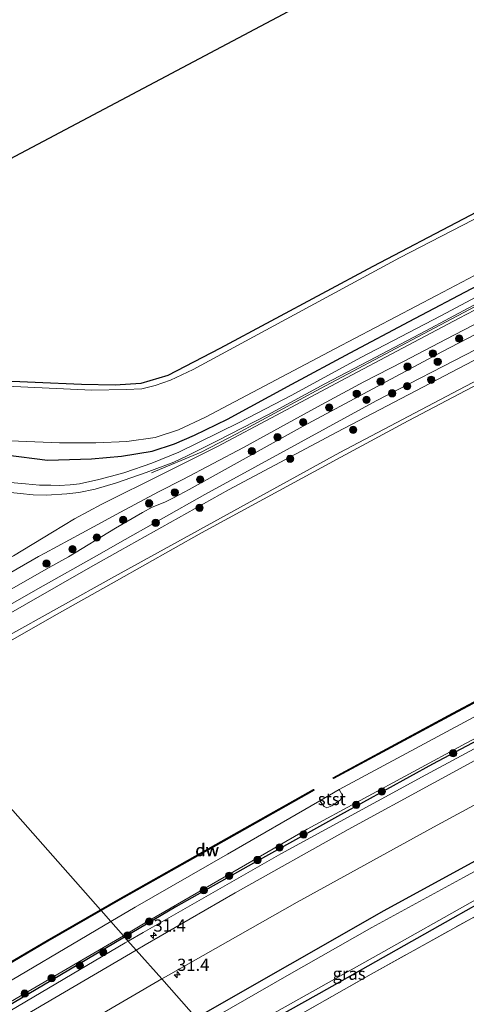
# Model space of a CAD drawing. Units: metres. Extents: x 232034 to 240000, y 468749 to 472737.
# Drawn here: x 234681 to 234773, y 470699 to 470901 of the extents above; entities that cross this region are included whole.
import ezdxf
from ezdxf.enums import TextEntityAlignment as Align

# ---------------------------------------------------------------- set-up
doc = ezdxf.new("R2010")
doc.units = ezdxf.units.M
doc.linetypes.add('IE-TERREINAFSCHEIDING', pattern=[10, 8, -2])
doc.layers.get('0').update_dxf_attribs({"lineweight": 25})
for name, color, linetype, lineweight in [('B-ME-AL-OVERIG-L-B1', 7, 'Continuous', 18), ('B-ME-AM-KILOMETR-S-B1', 7, 'Continuous', 18), ('B-ME-BV-GELEIDECONSTRUCTIE-GELEIDERAIL-L-B1', 213, 'BV-GELEIDERAIL', 18), ('B-ME-GC-DAMWAND-GV-B6', 10, 'Continuous', 25), ('B-ME-GC-DAMWAND-L-B1', 10, 'Continuous', 25), ('B-ME-GR-BOOM-S-B1', 93, 'Continuous', 18), ('B-ME-GW-INSTEEKWATERGANG-L-B1', 10, 'Continuous', 25), ('B-ME-GW-KRUINLIJN-L-B1', 93, 'Continuous', 18), ('B-ME-GW-TEENLIJN-L-B1', 93, 'Continuous', 18), ('B-ME-IE-GRASLAND-GV-B6', 93, 'Continuous', 18), ('B-ME-IE-GRONDWERKLIJN-GROND_INGERICHT-GV-B6', 253, 'Continuous', 18), ('B-ME-IE-HULPGEOMETRIE-L-B1', 53, 'Continuous', 18), ('B-ME-IE-TERREINAFSCHEIDING-HAAG-L-B1', 10, 'Continuous', 25), ('B-ME-IE-TERREINAFSCHEIDING-RASTERHEKWERK-L-B1', 8, 'IE-TERREINAFSCHEIDING', 18), ('B-ME-KG-KADASTRAAL-OPNAMEDTMGRENS-L-B1', 10, 'Continuous', 25), ('B-ME-OB-BEKLEDING-GV-B6', 253, 'Continuous', 18), ('B-ME-OB-WATERLIJN-L-B1', 133, 'OB-WATERLIJN', 18), ('B-ME-OG-WATER-GV-B6', 153, 'Continuous', 18), ('B-ME-VH-VERH_SOORT-BETON-OVERIG-GV-B6', 8, 'IE-TERREINAFSCHEIDING-NATUURLIJK-HOUTWAL', 18), ('B-ME-VH-VERH_SOORT-BITUMEN-GV-B6', 8, 'IE-TERREINAFSCHEIDING-NATUURLIJK-HOUTWAL', 18), ('B-ME-VH-VERH_SOORT-ONVERHARD-GV-B6', 8, 'Continuous', 18)]:
    doc.layers.add(name, color=color, linetype=linetype, lineweight=lineweight)
doc.styles.add('NLCS-ISO', font='NLCS-ISO.TTF')
doc.linetypes.add('BV-GELEIDERAIL', pattern='A,10,-3,[108,NLCS.SHX,S=1,R=0,X=0,Y=0],-3', length=16)
doc.linetypes.add('IE-TERREINAFSCHEIDING-NATUURLIJK-HOUTWAL', pattern='A,7,-1.5,[67,NLCS.SHX,S=0.75,R=45,X=0,Y=0],-1.5,7,-1.5,[70,NLCS.SHX,S=0.75,R=0,X=0,Y=0],-1.5', length=20)
doc.linetypes.add('OB-WATERLIJN', pattern='A,10,[32,NLCS.SHX,S=2,R=0,X=0,Y=0],-12', length=22)

# ---------------------------------------------------------------- blocks, each defined once
blk = doc.blocks.new('boom')
blk.add_hatch(color=256).paths.add_polyline_path([(-0.75, 0, 1), (0.75, 0, 1)])
blk.add_circle((0, 0), 0.75)
blk = doc.blocks.new('hecto')
for p, q in [((0, 0.625), (-0.625, 0)), ((0, -0.625), (0, 0.625)), ((-0.625, 0), (0.625, 0)), ((0.625, 0), (0, -0.625))]:
    blk.add_line(p, q)

msp = doc.modelspace()

# ---------------------------------------------------------------- linework, layer by layer
at = {"layer": 'B-ME-AL-OVERIG-L-B1'}
msp.add_polyline3d([(234981.0829, 470939.811, 11.789), (234980.9934, 470939.7724, 11.7891), (234978.948, 470938.892, 11.792), (234960.3793, 470931.0448, 11.778), (234941.5235, 470922.7283, 11.685), (234929.559, 470917.395, 11.743), (234922.9974, 470914.2975, 11.73), (234905.2355, 470906.1314, 11.722), (234877.502, 470893.208, 11.767), (234869.6723, 470889.4161, 11.717), (234852.2318, 470881.0659, 11.687), (234834.1452, 470872.0848, 11.668), (234816.216, 470863.175, 11.755), (234798.272, 470854.188, 11.743), (234780.785, 470845.09, 11.792), (234761.991, 470835.115, 11.743), (234743.197, 470825.14, 11.694), (234725.9515, 470815.883, 11.7058), (234718.7156, 470812.1065, 11.7058), (234708.5019, 470807.8327, 11.8175)], dxfattribs=at)
at = {"layer": 'B-ME-BV-GELEIDECONSTRUCTIE-GELEIDERAIL-L-B1'}
for points in [[(235038.3364, 470877.2342, 12.842), (235037.7501, 470876.99, 12.8405), (235026.514, 470872.31, 12.811), (234991.036, 470856.994, 12.736), (234955.732, 470841.097, 12.724), (234924.291, 470826.531, 12.803), (234891.717, 470811.094, 12.819), (234873.183, 470801.993, 12.805), (234854.648, 470792.892, 12.792), (234823.785, 470777.29, 12.84), (234796.486, 470762.872, 12.864), (234764.827, 470745.862, 12.98), (234735.062, 470729.594, 12.781), (234706.8, 470713.449, 12.806), (234703.7591, 470711.69, 12.838)], [(234703.7591, 470711.69, 12.838), (234703.1338, 470711.3215, 12.84), (234677.995, 470696.504, 12.92), (234649.792, 470679.687, 12.927), (234623.834, 470663.91, 12.924), (234600.373, 470649.15, 12.991), (234574.685, 470632.74, 12.852), (234545.245, 470613.533, 12.841), (234513.587, 470592.395, 12.854), (234482.555, 470570.85, 12.899), (234455.678, 470551.654, 12.772), (234425.616, 470529.688, 12.78), (234411.322, 470519.173, 12.803), (234396.875, 470508.368, 12.778), (234396.7376, 470508.2637, 12.784)]]:
    msp.add_polyline3d(points, dxfattribs=at)
at = {"layer": 'B-ME-GC-DAMWAND-GV-B6'}
for points in [[(234884.626, 470816.813, 10.156), (234873.08, 470811.177, 10.156), (234847.232, 470798.462, 10.156), (234823.034, 470786.136, 10.156), (234794.658, 470771.224, 10.156), (234770.433, 470758.329, 10.156), (234745.892, 470745.061, 10.156), (234745.797, 470745.237, 10.156), (234770.338, 470758.505, 10.156), (234794.564, 470771.401, 10.156), (234822.942, 470786.314, 10.156), (234847.142, 470798.641, 10.156), (234872.992, 470811.357, 10.156), (234884.538, 470816.993, 10.156), (234884.626, 470816.813, 10.156)], [(234741.89, 470742.666, 10.156), (234721.82, 470731.339, 10.156), (234701.751, 470720.013, 10.156), (234698.216, 470717.983, 10.156), (234698.081, 470718.136, 10.156), (234701.651, 470720.186, 10.156), (234721.721, 470731.513, 10.156), (234741.792, 470742.84, 10.156), (234741.89, 470742.666, 10.156)], [(234698.216, 470717.983, 10.156), (234687.228, 470711.673, 10.156), (234656.466, 470693.577, 10.156), (234639.24, 470683.027, 10.156), (234622.015, 470672.478, 10.156), (234621.911, 470672.649, 10.156), (234639.137, 470683.198, 10.156), (234656.363, 470693.748, 10.156), (234687.127, 470711.846, 10.156), (234698.081, 470718.136, 10.156), (234698.216, 470717.983, 10.156)]]:
    msp.add_polyline3d(points, dxfattribs=at)
at = {"layer": 'B-ME-GC-DAMWAND-L-B1'}
for points in [[(234745.9746, 470745.2193, 10.356), (234770.3856, 470758.417, 10.356), (234794.611, 470771.3123, 10.356), (234822.9875, 470786.2245, 10.356), (234847.1866, 470798.5511, 10.356), (234873.0361, 470811.2669, 10.356), (234884.4215, 470816.8244, 10.356)], [(234741.6881, 470742.6669, 10.356), (234721.7708, 470731.4261, 10.356), (234701.7002, 470720.0989, 10.356), (234698.1485, 470718.0595, 10.356)], [(234698.1485, 470718.0595, 10.356), (234698.1308, 470718.0493, 10.356), (234697.9402, 470717.9398, 10.356), (234687.1773, 470711.7595, 10.356), (234656.4145, 470693.6623, 10.356), (234639.1892, 470683.1127, 10.356), (234622.0482, 470672.6158, 10.356)]]:
    msp.add_polyline3d(points, dxfattribs=at)
at = {"layer": 'B-ME-GW-INSTEEKWATERGANG-L-B1'}
for points in [[(234968.78, 470953.242, 10.577), (234965.494, 470951.846, 10.569), (234949.23, 470944.663, 10.569), (234917.352, 470930.555, 10.565), (234882.674, 470914.845, 10.577), (234866.157, 470907.115, 10.589), (234847.655, 470897.971, 10.564), (234829.153, 470888.827, 10.538), (234810.103, 470879.268, 10.556), (234791.053, 470869.71, 10.573), (234772.507, 470859.941, 10.567), (234753.962, 470850.172, 10.561), (234722.538, 470833.378, 10.577), (234711.853, 470827.811, 10.573), (234706.357, 470826.16, 10.577), (234701.105, 470825.843, 10.581), (234694.195, 470825.948, 10.597), (234675.102, 470826.769, 10.637), (234655.367, 470827.824, 10.633), (234629.51, 470830.067, 10.585), (234601.879, 470832.665, 10.65), (234596.365, 470833.118, 10.637)], [(234717.725, 470695.93, 11.785), (234736.985, 470706.962, 11.785), (234756.245, 470717.994, 11.785), (234774.17, 470727.754, 11.752), (234792.095, 470737.515, 11.718), (234826.106, 470755.631, 11.742), (234858.75, 470772.603, 11.821), (234878.515, 470782.24, 11.782), (234898.28, 470791.877, 11.742), (234916.807, 470800.808, 11.746), (234935.335, 470809.739, 11.749), (234954.046, 470818.354, 11.761), (234972.757, 470826.969, 11.773), (234992.018, 470835.166, 11.722), (235011.28, 470843.363, 11.67), (235029.892, 470851.266, 11.682), (235048.504, 470859.169, 11.694), (235053.105, 470861.187, 11.74)], [(234670.0002, 470812.6336, 11.7818), (234687.184, 470810.465, 11.785), (234696.233, 470810.688, 11.746), (234702.356, 470811.248, 11.682), (234708.638, 470812.279, 11.579), (234713.2606, 470813.8103, 11.4418), (234717.3734, 470815.5763, 11.3814), (234724.1151, 470818.8898, 11.4036), (234737.3576, 470826.0585, 11.3762), (234749.3104, 470832.4506, 11.3615), (234761.3841, 470838.8985, 11.344), (234775.3979, 470846.3297, 11.288)], [(234775.728, 470719.417, 10.811), (234770.392, 470716.441, 10.811), (234742.857, 470700.893, 10.811), (234723.965, 470690.326, 10.778), (234723.111, 470689.842, 10.775)]]:
    msp.add_polyline3d(points, dxfattribs=at)
at = {"layer": 'B-ME-GW-KRUINLIJN-L-B1'}
for points in [[(234679.3724, 470783.7298, 11.4297), (234686.946, 470788.0948, 11.543), (234691.4927, 470790.6122, 11.5652), (234701.1742, 470796.5141, 11.5718), (234706.6721, 470799.6729, 11.5274), (234708.6471, 470800.7783, 11.574), (234710.2313, 470801.4078, 11.543), (234711.3881, 470801.8961, 11.5385), (234713.1456, 470802.7676, 11.5341), (234716.2452, 470804.4056, 11.5008), (234727.3498, 470810.574, 11.523), (234739.6596, 470817.4283, 11.5607), (234753.9203, 470825.1139, 11.5274), (234768.0884, 470832.7027, 11.4963), (234782.0348, 470839.9083, 11.5918), (234799.9355, 470849.0587, 11.5807), (234812.9509, 470855.6674, 11.6273), (234827.256, 470863.2481, 11.6873), (234844.2234, 470872.0019, 11.7981), (234861.49, 470880.525, 11.5937), (234882.262, 470890.34, 11.762), (234903.035, 470900.156, 11.721)], [(234702.78, 470712.781, 12.183), (234706.877, 470715.286, 12.1067), (234740.446, 470734.657, 12.0471), (234773.1273, 470752.351, 12.1293), (234807.4917, 470770.4464, 12.0792), (234826.073, 470780, 12.063), (234844.658, 470789.561, 12.211), (234863.149, 470798.69, 12.274), (234881.64, 470807.819, 12.337), (234914.764, 470823.945, 12.322), (234933.061, 470832.63, 12.28), (234951.358, 470841.314, 12.238), (234985.852, 470856.632, 12.149), (235004.399, 470864.798, 12.189), (235022.945, 470872.964, 12.23), (235037.057, 470878.569, 11.7904)], [(234391.04, 470506.7, 12.155), (234416.181, 470524.867, 12.09), (234445.397, 470546.377, 12.166), (234470.488, 470563.972, 12.136), (234496.138, 470582.455, 12.225), (234523.236, 470600.733, 12.1222), (234551.417, 470619.475, 12.137), (234569.136, 470630.905, 12.0586), (234586.855, 470642.326, 12.0202), (234617.188, 470661.728, 12.0452), (234647.31, 470680.289, 12.1016), (234681.5823, 470700.3693, 12.1266), (234702.78, 470712.781, 12.183)]]:
    msp.add_polyline3d(points, dxfattribs=at)
at = {"layer": 'B-ME-GW-TEENLIJN-L-B1'}
msp.add_polyline3d([(234656.523, 470767.697, 10.422), (234685.223, 470784.032, 10.423), (234697.829, 470791.1679, 10.423), (234701.56, 470793.28, 10.423), (234719.48, 470803.423, 10.423), (234754.637, 470822.655, 10.407), (234775.097, 470833.145, 10.391), (234795.558, 470843.635, 10.375), (234820.987, 470856.633, 10.377), (234846.416, 470869.632, 10.379), (234878.963, 470885.229, 10.377), (234911.51, 470900.827, 10.375), (234938.41, 470912.618, 10.379), (234965.311, 470924.409, 10.383), (234982.32, 470931.934, 10.383), (234986.538, 470933.781, 10.393)], dxfattribs=at)
at = {"layer": 'B-ME-IE-GRASLAND-GV-B6'}
for points in [[(234675.102, 470826.769, 10.637), (234694.195, 470825.948, 10.597), (234701.105, 470825.843, 10.581), (234706.357, 470826.16, 10.577), (234711.853, 470827.811, 10.573), (234722.538, 470833.378, 10.577), (234753.962, 470850.172, 10.561), (234772.507, 470859.941, 10.567), (234791.053, 470869.71, 10.573), (234810.103, 470879.268, 10.556), (234829.153, 470888.827, 10.538), (234847.655, 470897.971, 10.564), (234866.157, 470907.115, 10.589), (234882.674, 470914.845, 10.577), (234917.352, 470930.555, 10.565)], [(234897.962, 470920.625, 9.936), (234879.738, 470912.277, 9.936), (234859.091, 470902.249, 9.936), (234838.445, 470892.222, 9.936), (234815.042, 470880.407, 9.936), (234791.64, 470868.593, 9.936), (234759.402, 470852.006, 9.936), (234727.816, 470834.876, 9.936), (234717.087, 470829.04, 9.936), (234712.444, 470826.879, 9.936), (234709.298, 470825.769, 9.936), (234706.556, 470825.103, 9.936), (234703.352, 470824.924, 9.936), (234696.289, 470824.795, 9.936), (234662.601, 470826.373, 9.936)], [(234679.54, 470814.44, 9.936), (234689.646, 470813.972, 9.936), (234697.09, 470813.979, 9.936), (234703.465, 470814.253, 9.936), (234709.255, 470815.095, 9.936), (234714.093, 470816.682, 9.936), (234719.627, 470819.289, 9.936), (234746.178, 470833.289, 9.936), (234766.979, 470844.24, 9.936), (234787.781, 470855.191, 9.936), (234807.105, 470864.968, 9.936), (234826.429, 470874.745, 9.936), (234861.952, 470892.127, 9.936), (234895.554, 470907.796, 9.936)], [(234888.3953, 470902.0442, 11.226), (234880.5259, 470898.3626, 11.25), (234876.206, 470896.3766, 11.211), (234868.0705, 470892.5748, 11.229), (234861.518, 470889.3327, 11.259), (234855.07, 470886.2592, 11.22), (234847.2155, 470882.3392, 11.238), (234840.0815, 470878.9127, 11.238), (234832.1001, 470875.1956, 11.229), (234827.4307, 470872.8858, 11.214), (234820.9057, 470869.777, 11.229), (234817.4476, 470868.0256, 11.211), (234795.5345, 470856.9972, 11.246), (234775.3979, 470846.3297, 11.288), (234761.3841, 470838.8985, 11.344), (234749.3104, 470832.4506, 11.3615), (234737.3576, 470826.0585, 11.3762), (234724.1151, 470818.8898, 11.4036), (234717.3734, 470815.5763, 11.3814)], [(234656.43, 470765.935, 10.156), (234656.012, 470765.692, 10.156), (234656.523, 470767.697, 10.422), (234685.223, 470784.032, 10.423), (234697.829, 470791.1679, 10.423), (234701.56, 470793.28, 10.423), (234719.48, 470803.423, 10.423), (234754.637, 470822.655, 10.407), (234775.097, 470833.145, 10.391), (234795.558, 470843.635, 10.375), (234820.987, 470856.633, 10.377), (234846.416, 470869.632, 10.379), (234878.963, 470885.229, 10.377), (234911.51, 470900.827, 10.375)], [(234914.69, 470900.313, 10.156), (234878.85, 470883.341, 10.156), (234844.249, 470866.65, 10.156), (234835.22, 470862.295, 10.156), (234834.578, 470861.985, 10.156), (234805.178, 470846.764, 10.156), (234775.937, 470831.608, 10.156), (234746.557, 470816.196, 10.156), (234724.342, 470804.35, 10.156), (234702.115, 470791.88, 10.156), (234696.01, 470788.455, 10.156), (234676.22, 470777.195, 10.156), (234656.43, 470765.935, 10.156)], [(234676.5429, 470785.578, 11.6825), (234685.3333, 470790.6481, 11.7792), (234686.618, 470791.3678, 11.7838), (234694.2165, 470795.469, 11.7628), (234702.1659, 470799.7528, 11.7358), (234709.996, 470803.9523, 11.6998), (234714.9782, 470806.4853, 11.6819), (234727.399, 470813.0504, 11.5726), (234742.5863, 470821.4096, 11.6028), (234752.0971, 470826.5113, 11.5659), (234760.2375, 470830.6885, 11.5971), (234768.9978, 470835.2856, 11.6478), (234781.6282, 470841.8569, 11.6813), (234789.1491, 470845.7374, 11.6999), (234799.8039, 470851.4736, 11.6869), (234812.0864, 470857.9366, 11.7129), (234827.8916, 470865.6507, 11.7111), (234839.8502, 470871.2793, 11.6906), (234849.1602, 470875.8034, 11.635), (234866.8948, 470884.1891, 11.6929), (234884.1847, 470892.2854, 11.6944), (234903.5606, 470901.4114, 11.667)], [(234679.3724, 470783.7298, 11.4297), (234686.946, 470788.0948, 11.543), (234691.4927, 470790.6122, 11.5652), (234701.1742, 470796.5141, 11.5718), (234706.6721, 470799.6729, 11.5274), (234708.6471, 470800.7783, 11.574), (234710.2313, 470801.4078, 11.543), (234711.3881, 470801.8961, 11.5385), (234713.1456, 470802.7676, 11.5341), (234716.2452, 470804.4056, 11.5008), (234727.3498, 470810.574, 11.523), (234739.6596, 470817.4283, 11.5607), (234753.9203, 470825.1139, 11.5274), (234768.0884, 470832.7027, 11.4963), (234782.0348, 470839.9083, 11.5918), (234799.9355, 470849.0587, 11.5807), (234812.9509, 470855.6674, 11.6273), (234827.256, 470863.2481, 11.6873), (234844.2234, 470872.0019, 11.7981), (234861.49, 470880.525, 11.5937), (234882.262, 470890.34, 11.762), (234903.035, 470900.156, 11.721)], [(234903.035, 470900.156, 11.721), (234882.262, 470890.34, 11.762), (234861.49, 470880.525, 11.5937), (234844.2234, 470872.0019, 11.7981), (234827.256, 470863.2481, 11.6873), (234812.9509, 470855.6674, 11.6273), (234799.9355, 470849.0587, 11.5807), (234782.0348, 470839.9083, 11.5918), (234768.0884, 470832.7027, 11.4963), (234753.9203, 470825.1139, 11.5274), (234739.6596, 470817.4283, 11.5607), (234727.3498, 470810.574, 11.523), (234716.2452, 470804.4056, 11.5008), (234713.1456, 470802.7676, 11.5341), (234711.3881, 470801.8961, 11.5385), (234710.2313, 470801.4078, 11.543), (234708.6471, 470800.7783, 11.574), (234706.6721, 470799.6729, 11.5274), (234701.1742, 470796.5141, 11.5718), (234691.4927, 470790.6122, 11.5652), (234686.946, 470788.0948, 11.543), (234679.3724, 470783.7298, 11.4297)], [(234911.51, 470900.827, 10.375), (234878.963, 470885.229, 10.377), (234846.416, 470869.632, 10.379), (234820.987, 470856.633, 10.377), (234795.558, 470843.635, 10.375), (234775.097, 470833.145, 10.391), (234754.637, 470822.655, 10.407), (234719.48, 470803.423, 10.423), (234701.56, 470793.28, 10.423), (234697.829, 470791.1679, 10.423), (234685.223, 470784.032, 10.423)], [(234894.7011, 470900.4739, 11.621), (234880.23, 470893.578, 11.585), (234867.5438, 470887.6142, 11.8208), (234854.7952, 470881.4748, 11.8213), (234835.6415, 470872.0166, 11.7807), (234819.0151, 470863.8016, 11.8274), (234806.1586, 470857.5433, 11.7968), (234796.6838, 470852.6754, 11.7274), (234785.7942, 470847.0105, 11.7703), (234771.6452, 470839.5736, 11.7519), (234760.0408, 470833.4379, 11.6703), (234747.3548, 470826.7017, 11.6907), (234734.1726, 470819.6652, 11.6744), (234722.0978, 470813.2552, 11.6846), (234710.997, 470807.7236, 11.7764)], [(234887.225, 470899.52, 11.6277), (234870.641, 470891.588, 11.6163), (234856.313, 470884.796, 11.6297), (234839.801, 470876.67, 11.616), (234826.795, 470870.237, 11.6171), (234811.801, 470862.637, 11.6265), (234798.11, 470855.899, 11.718), (234783.586, 470848.417, 11.743), (234767.882, 470840.065, 11.669), (234751.507, 470831.549, 11.645), (234737.323, 470823.791, 11.645), (234726.5195, 470818.196, 11.694), (234714.122, 470812.057, 11.694)], [(234670.0002, 470812.6336, 11.7818), (234687.184, 470810.465, 11.785), (234696.233, 470810.688, 11.746), (234702.356, 470811.248, 11.682), (234708.638, 470812.279, 11.579), (234713.2606, 470813.8103, 11.4418), (234717.3734, 470815.5763, 11.3814), (234724.1151, 470818.8898, 11.4036), (234737.3576, 470826.0585, 11.3762), (234749.3104, 470832.4506, 11.3615), (234761.3841, 470838.8985, 11.344), (234775.3979, 470846.3297, 11.288)], [(234675.119, 470804.284, 12.109), (234681.5793, 470803.6306, 12.2794), (234684.2546, 470803.3276, 12.2626), (234686.9907, 470803.2408, 12.1789), (234691.1419, 470803.5295, 12.112), (234693.6515, 470803.8176, 12.0543), (234696.9581, 470804.4944, 11.9725), (234701.3791, 470805.8134, 11.8925), (234707.4549, 470807.8796, 11.7995), (234713.1153, 470810.0401, 11.7307), (234715.736, 470811.2639, 11.699), (234722.0276, 470814.411, 11.606), (234732.3752, 470819.7822, 11.6265), (234744.0903, 470826.093, 11.6135), (234754.5729, 470831.6197, 11.6618), (234764.8427, 470837.0281, 11.6544), (234774.5215, 470842.2201, 11.7065)], [(234713.5377, 470718.7377, 12.0979), (234703.022, 470712.511, 12.238), (234702.78, 470712.781, 12.183), (234706.877, 470715.286, 12.1067), (234740.446, 470734.657, 12.0471), (234773.1273, 470752.351, 12.1293), (234807.4917, 470770.4464, 12.0792), (234826.073, 470780, 12.063), (234844.658, 470789.561, 12.211), (234863.149, 470798.69, 12.274), (234881.64, 470807.819, 12.337), (234914.764, 470823.945, 12.322)], [(234717.3734, 470815.5763, 11.3814), (234713.2606, 470813.8103, 11.4418), (234708.638, 470812.279, 11.579), (234702.356, 470811.248, 11.682), (234696.233, 470810.688, 11.746), (234687.184, 470810.465, 11.785), (234670.0002, 470812.6336, 11.7818)], [(234714.122, 470812.057, 11.694), (234708.609, 470809.848, 11.743), (234703.033, 470807.9366, 11.7646), (234702.401, 470807.72, 11.767), (234697.7446, 470806.46, 11.9928), (234693.7253, 470805.5952, 12.1274), (234691.8175, 470805.3648, 12.2192), (234689.5614, 470805.2751, 12.2702), (234687.8387, 470805.2818, 12.2845), (234685.5566, 470805.3365, 12.2906), (234682.6446, 470805.5651, 12.3314), (234678.0433, 470805.9857, 12.156)], [(234707.256, 470710.925, 12.256), (234705.412, 470709.849, 12.255), (234703.022, 470712.511, 12.238), (234713.5377, 470718.7377, 12.0979), (234729.431, 470727.723, 12.0995), (234747.282, 470737.657, 12.304), (234766.2027, 470748.0024, 12.1511), (234782.4361, 470756.6447, 12.1526), (234800.5317, 470766.255, 12.1505), (234817.386, 470775.163, 12.147), (234833.2697, 470783.206, 12.1653), (234848.804, 470791.087, 12.255), (234867.947, 470800.655, 12.279), (234887.246, 470809.999, 12.279)], [(234887.246, 470809.999, 12.279), (234867.947, 470800.655, 12.279), (234848.804, 470791.087, 12.255), (234833.2697, 470783.206, 12.1653), (234817.386, 470775.163, 12.147), (234800.5317, 470766.255, 12.1505), (234782.4361, 470756.6447, 12.1526), (234766.2027, 470748.0024, 12.1511), (234747.282, 470737.657, 12.304), (234729.431, 470727.723, 12.0995), (234713.5377, 470718.7377, 12.0979)], [(234710.997, 470807.7236, 11.7764), (234698.3405, 470801.4208, 11.8396), (234692.7513, 470798.4142, 11.8478), (234688.1919, 470795.6451, 11.8478), (234680.2249, 470790.8334, 11.8417)], [(234887.261, 470806.306, 12.201), (234866.329, 470796.124, 12.205), (234846.228, 470786.04, 12.227), (234826.128, 470775.956, 12.248), (234805.086, 470764.868, 12.252), (234784.044, 470753.781, 12.256), (234766.456, 470744.195, 12.231), (234748.868, 470734.61, 12.205), (234725.664, 470721.627, 12.134), (234707.256, 470710.925, 12.256)], [(234898.28, 470791.877, 11.742), (234878.515, 470782.24, 11.782), (234858.75, 470772.603, 11.821), (234826.106, 470755.631, 11.742), (234792.095, 470737.515, 11.718), (234774.17, 470727.754, 11.752), (234756.245, 470717.994, 11.785), (234736.985, 470706.962, 11.785), (234717.725, 470695.93, 11.785), (234710.644, 470703.934, 12.299), (234712.037, 470704.747, 12.3), (234738.389, 470719.685, 12.292), (234766.4, 470735.112, 12.288), (234796.976, 470751.66, 12.3), (234826.571, 470767.235, 12.248), (234857.697, 470783.208, 12.233), (234889.552, 470798.928, 12.225)], [(234887.36, 470784.161, 10.058), (234866.607, 470774.023, 10.058), (234845.928, 470763.435, 10.058), (234825.25, 470752.848, 10.058), (234791.416, 470735.1, 10.058), (234772.575, 470724.792, 10.058), (234753.735, 470714.485, 10.058), (234736.316, 470704.545, 10.058), (234718.897, 470694.605, 10.059), (234717.725, 470695.93, 11.785), (234736.985, 470706.962, 11.785), (234756.245, 470717.994, 11.785), (234774.17, 470727.754, 11.752), (234792.095, 470737.515, 11.718), (234826.106, 470755.631, 11.742), (234858.75, 470772.603, 11.821), (234878.515, 470782.24, 11.782), (234898.28, 470791.877, 11.742)], [(234685.223, 470784.032, 10.423), (234656.523, 470767.697, 10.422)], [(234907.928, 470784.525, 11.037), (234878.687, 470770.392, 10.942), (234848.195, 470754.933, 10.862), (234814.844, 470737.52, 10.89), (234797.002, 470728.173, 10.904), (234779.161, 470718.826, 10.918), (234774.654, 470716.627, 10.93), (234753.604, 470704.895, 10.894), (234731.934, 470692.594, 10.858), (234724.427, 470688.354, 10.846), (234723.111, 470689.842, 10.775), (234723.965, 470690.326, 10.778), (234742.857, 470700.893, 10.811), (234770.392, 470716.441, 10.811), (234775.728, 470719.417, 10.811), (234776.306, 470719.822, 10.815), (234784.359, 470723.951, 10.874), (234802.479, 470733.368, 10.861), (234820.599, 470742.785, 10.847), (234853.026, 470759.852, 10.847), (234885.782, 470776.244, 10.874)], [(234773.1273, 470752.351, 12.1293), (234740.446, 470734.657, 12.0471), (234706.877, 470715.286, 12.1067), (234702.78, 470712.781, 12.183), (234700.204, 470715.736, 10.156), (234705.16, 470718.659, 10.156), (234724.127, 470729.58, 10.156), (234743.094, 470740.501, 10.156), (234743.937, 470739.335, 10.565), (234744.499, 470739.043, 10.874), (234745.524, 470739.511, 10.981), (234747.338, 470740.698, 10.557), (234747.713, 470741.569, 10.348), (234747.046, 470742.856, 10.156), (234772.758, 470756.682, 10.156), (234790.607, 470766.334, 10.156)], [(234775.728, 470719.417, 10.811), (234770.392, 470716.441, 10.811), (234742.857, 470700.893, 10.811), (234723.965, 470690.326, 10.778), (234723.111, 470689.842, 10.775), (234722.414, 470690.629, 10.059), (234755.081, 470708.964, 10.058), (234774.984, 470720.191, 10.059), (234774.919, 470720.115, 10.177), (234775.728, 470719.417, 10.811)], [(234648.46, 470685.207, 10.156), (234673.526, 470700.002, 10.156), (234700.204, 470715.736, 10.156), (234702.78, 470712.781, 12.183), (234681.5823, 470700.3693, 12.1266), (234647.31, 470680.289, 12.1016)], [(234647.31, 470680.289, 12.1016), (234681.5823, 470700.3693, 12.1266), (234702.78, 470712.781, 12.183), (234703.022, 470712.511, 12.238), (234687.8401, 470703.575, 12.1029), (234672.425, 470694.483, 12.0906)], [(234672.425, 470694.483, 12.0906), (234687.8401, 470703.575, 12.1029), (234703.022, 470712.511, 12.238), (234705.412, 470709.849, 12.255), (234671.915, 470690.291, 12.236)], [(234682.181, 470687.329, 12.272), (234710.644, 470703.934, 12.299), (234717.725, 470695.93, 11.785)]]:
    msp.add_polyline3d(points, dxfattribs=at)
at = {"layer": 'B-ME-IE-GRONDWERKLIJN-GROND_INGERICHT-GV-B6'}
for points in [[(234917.352, 470930.555, 10.565), (234882.674, 470914.845, 10.577), (234866.157, 470907.115, 10.589), (234847.655, 470897.971, 10.564), (234829.153, 470888.827, 10.538), (234810.103, 470879.268, 10.556), (234791.053, 470869.71, 10.573), (234772.507, 470859.941, 10.567), (234753.962, 470850.172, 10.561), (234722.538, 470833.378, 10.577), (234711.853, 470827.811, 10.573), (234706.357, 470826.16, 10.577), (234701.105, 470825.843, 10.581), (234694.195, 470825.948, 10.597), (234675.102, 470826.769, 10.637), (234655.367, 470827.824, 10.633), (234629.51, 470830.067, 10.585), (234601.879, 470832.665, 10.65), (234596.365, 470833.118, 10.637), (234577.502, 470854.442, 10.866), (234661.086, 470862.498, 11.037), (234865.735, 470971.054, 10.899), (234924.102, 471002.015, 11.151)], [(234751.588, 470657.651, 10.716), (234724.427, 470688.354, 10.846), (234731.934, 470692.594, 10.858), (234753.604, 470704.895, 10.894), (234774.654, 470716.627, 10.93), (234778.933, 470709.403, 10.926), (234788.458, 470692.406, 10.922), (234784.616, 470689.36, 10.89), (234777.725, 470682.648, 10.847), (234751.588, 470657.651, 10.716)]]:
    msp.add_polyline3d(points, dxfattribs=at)
at = {"layer": 'B-ME-IE-HULPGEOMETRIE-L-B1'}
msp.add_polyline3d([(234717.725, 470695.93, 11.785), (234710.644, 470703.934, 12.299), (234705.412, 470709.849, 12.255), (234703.022, 470712.511, 12.238), (234702.78, 470712.781, 12.183), (234700.204, 470715.736, 10.156), (234698.216, 470717.983, 10.156), (234698.081, 470718.136, 10.156), (234659.401, 470761.861, 10.156)], dxfattribs=at)
at = {"layer": 'B-ME-IE-TERREINAFSCHEIDING-HAAG-L-B1'}
for points in [[(235037.555, 470878.05, 12.215), (235022.575, 470871.728, 12.279), (235003.126, 470863.447, 12.279), (234987.181, 470856.425, 12.23), (234973.202, 470850.21, 12.353), (234955.901, 470842.444, 12.402), (234943.357, 470836.707, 12.353), (234927.424, 470829.223, 12.377), (234915.889, 470823.807, 12.353), (234903.737, 470818.021, 12.402), (234887.246, 470809.999, 12.279), (234867.947, 470800.655, 12.279), (234848.804, 470791.087, 12.255), (234833.2697, 470783.206, 12.1653), (234817.386, 470775.163, 12.147), (234800.5317, 470766.255, 12.1505), (234782.4361, 470756.6447, 12.1526), (234766.2027, 470748.0024, 12.1511), (234747.282, 470737.657, 12.304), (234729.431, 470727.723, 12.0995), (234713.5377, 470718.7377, 12.0979), (234703.022, 470712.511, 12.238)], [(234703.022, 470712.511, 12.238), (234687.8401, 470703.575, 12.1029), (234672.425, 470694.483, 12.0906), (234657.27, 470685.589, 12.1086), (234642.24, 470676.378, 12.1473), (234627.5431, 470667.552, 12.0681), (234612.181, 470657.903, 12.0594), (234599.0274, 470649.496, 12.069), (234580.916, 470637.801, 12.0093), (234565.005, 470627.775, 12.0778), (234549.317, 470617.557, 12.0758), (234529.939, 470604.688, 12.0718), (234503.272, 470586.531, 12.173), (234481.379, 470571.241, 12.113), (234463.257, 470558.179, 12.1269), (234445.1657, 470545.368, 12.1106), (234427.417, 470532.271, 12.0968), (234408.7802, 470518.5394, 12.1008), (234394.7946, 470507.7946, 12.1132)]]:
    msp.add_polyline3d(points, dxfattribs=at)
at = {"layer": 'B-ME-IE-TERREINAFSCHEIDING-RASTERHEKWERK-L-B1'}
msp.add_polyline3d([(234724.427, 470688.354, 10.846), (234731.934, 470692.594, 10.858), (234753.604, 470704.895, 10.894), (234774.654, 470716.627, 10.93), (234779.161, 470718.826, 10.918), (234797.002, 470728.173, 10.904), (234814.844, 470737.52, 10.89), (234848.195, 470754.933, 10.862), (234878.687, 470770.392, 10.942), (234907.928, 470784.525, 11.037), (234930.302, 470795.377, 11.029), (234956.065, 470807.639, 11.128)], dxfattribs=at)
at = {"layer": 'B-ME-KG-KADASTRAAL-OPNAMEDTMGRENS-L-B1'}
msp.add_polyline3d([(234924.102, 471002.015, 11.151), (234865.735, 470971.054, 10.899), (234661.086, 470862.498, 11.037), (234577.502, 470854.442, 10.866)], dxfattribs=at)
at = {"layer": 'B-ME-OB-BEKLEDING-GV-B6'}
for points in [[(234678.363, 470774.002, 10.156), (234700.906, 470786.546, 10.156), (234724.027, 470799.275, 10.156), (234747.148, 470812.003, 10.156), (234772.914, 470825.566, 10.156), (234781.579, 470830.114, 10.156), (234799.842, 470839.523, 10.156), (234818.105, 470848.933, 10.156), (234819.05, 470849.41, 10.156), (234839.849, 470859.869, 10.156), (234853.315, 470866.422, 10.156), (234885.395, 470881.888, 10.156)], [(234885.268, 470880.887, 10.156), (234885.164, 470880.832, 10.156), (234866.781, 470871.981, 10.156), (234838.466, 470858.171, 10.156), (234819.286, 470848.634, 10.156), (234791.578, 470834.477, 10.156), (234773.054, 470824.758, 10.156), (234761.189, 470818.533, 10.156), (234747.388, 470811.05, 10.156), (234718.796, 470795.55, 10.156), (234701.364, 470785.693, 10.156), (234688.564, 470778.455, 10.156), (234659.401, 470761.861, 10.156)], [(234743.094, 470740.501, 10.156), (234747.046, 470742.856, 10.156), (234747.713, 470741.569, 10.348), (234747.338, 470740.698, 10.557), (234745.524, 470739.511, 10.981), (234744.499, 470739.043, 10.874), (234743.937, 470739.335, 10.565), (234743.094, 470740.501, 10.156)]]:
    msp.add_polyline3d(points, dxfattribs=at)
at = {"layer": 'B-ME-OB-WATERLIJN-L-B1'}
for points in [[(234659.401, 470761.861, 10.156), (234688.564, 470778.455, 10.156), (234701.364, 470785.693, 10.156), (234718.796, 470795.55, 10.156), (234747.388, 470811.05, 10.156), (234761.189, 470818.533, 10.156), (234773.054, 470824.758, 10.156), (234791.578, 470834.477, 10.156), (234819.286, 470848.634, 10.156), (234838.466, 470858.171, 10.156), (234866.781, 470871.981, 10.156), (234885.164, 470880.832, 10.156), (234885.268, 470880.887, 10.156), (234908.696, 470892.163, 10.156), (234929.745, 470901.628, 10.156), (234950.794, 470911.093, 10.156), (234967.61, 470918.455, 10.156), (234971.828, 470920.301, 10.156), (234986.31, 470926.641, 10.156), (234991.221, 470928.743, 10.156)], [(235034.297, 470881.719, 10.156), (235023.339, 470877.237, 10.156), (235019.046, 470875.431, 10.156), (234999.95, 470866.857, 10.156), (234980.699, 470858.417, 10.156), (234961.449, 470849.977, 10.156), (234938.725, 470839.668, 10.156), (234916.001, 470829.36, 10.156), (234890.028, 470816.891, 10.156), (234885.688, 470814.819, 10.156), (234861.225, 470802.648, 10.156), (234836.762, 470790.478, 10.156), (234808.456, 470775.986, 10.156), (234790.607, 470766.334, 10.156), (234772.758, 470756.682, 10.156), (234747.046, 470742.856, 10.156), (234743.094, 470740.501, 10.156), (234724.127, 470729.58, 10.156), (234705.16, 470718.659, 10.156), (234700.204, 470715.736, 10.156)], [(234770.433, 470758.329, 10.156), (234745.892, 470745.061, 10.156), (234745.797, 470745.237, 10.156), (234770.338, 470758.505, 10.156), (234794.564, 470771.401, 10.156), (234822.942, 470786.314, 10.156), (234847.142, 470798.641, 10.156), (234872.992, 470811.357, 10.156), (234884.538, 470816.993, 10.156), (234884.626, 470816.813, 10.156), (234873.08, 470811.177, 10.156), (234847.232, 470798.462, 10.156), (234823.034, 470786.136, 10.156), (234794.658, 470771.224, 10.156), (234770.433, 470758.329, 10.156)], [(234698.081, 470718.136, 10.156), (234701.651, 470720.186, 10.156), (234721.721, 470731.513, 10.156), (234741.792, 470742.84, 10.156), (234741.89, 470742.666, 10.156), (234721.82, 470731.339, 10.156), (234701.751, 470720.013, 10.156), (234698.216, 470717.983, 10.156)], [(234698.216, 470717.983, 10.156), (234687.228, 470711.673, 10.156), (234656.466, 470693.577, 10.156), (234639.24, 470683.027, 10.156), (234622.015, 470672.478, 10.156), (234621.911, 470672.649, 10.156), (234639.137, 470683.198, 10.156), (234656.363, 470693.748, 10.156), (234687.127, 470711.846, 10.156), (234698.081, 470718.136, 10.156)], [(234700.204, 470715.736, 10.156), (234673.526, 470700.002, 10.156), (234648.46, 470685.207, 10.156), (234623.395, 470670.413, 10.156), (234619.307, 470667.867, 10.156), (234587.028, 470647.143, 10.156), (234554.75, 470626.419, 10.156), (234526.371, 470607.778, 10.156), (234502.83, 470592.299, 10.156), (234499.073, 470589.626, 10.156), (234474.556, 470571.83, 10.156), (234448.833, 470553.706, 10.156), (234425.852, 470537.509, 10.156), (234401.018, 470519.325, 10.156), (234397.191, 470516.338, 10.156), (234388.075, 470509.298, 10.156)]]:
    msp.add_polyline3d(points, dxfattribs=at)
at = {"layer": 'B-ME-OG-WATER-GV-B6'}
for points in [[(234662.601, 470826.373, 9.936), (234696.289, 470824.795, 9.936), (234703.352, 470824.924, 9.936), (234706.556, 470825.103, 9.936), (234709.298, 470825.769, 9.936), (234712.444, 470826.879, 9.936), (234717.087, 470829.04, 9.936), (234727.816, 470834.876, 9.936), (234759.402, 470852.006, 9.936), (234791.64, 470868.593, 9.936), (234815.042, 470880.407, 9.936), (234838.445, 470892.222, 9.936), (234859.091, 470902.249, 9.936), (234879.738, 470912.277, 9.936), (234897.962, 470920.625, 9.936)], [(234895.554, 470907.796, 9.936), (234861.952, 470892.127, 9.936), (234826.429, 470874.745, 9.936), (234807.105, 470864.968, 9.936), (234787.781, 470855.191, 9.936), (234766.979, 470844.24, 9.936), (234746.178, 470833.289, 9.936), (234719.627, 470819.289, 9.936), (234714.093, 470816.682, 9.936), (234709.255, 470815.095, 9.936), (234703.465, 470814.253, 9.936), (234697.09, 470813.979, 9.936), (234689.646, 470813.972, 9.936), (234679.54, 470814.44, 9.936)], [(234678.363, 470774.002, 10.156), (234658.603, 470762.763, 10.156), (234656.012, 470765.692, 10.156), (234656.43, 470765.935, 10.156), (234676.22, 470777.195, 10.156), (234696.01, 470788.455, 10.156), (234702.115, 470791.88, 10.156), (234724.342, 470804.35, 10.156), (234746.557, 470816.196, 10.156), (234775.937, 470831.608, 10.156), (234805.178, 470846.764, 10.156), (234834.578, 470861.985, 10.156), (234835.22, 470862.295, 10.156), (234844.249, 470866.65, 10.156), (234878.85, 470883.341, 10.156), (234914.69, 470900.313, 10.156)], [(234885.395, 470881.888, 10.156), (234853.315, 470866.422, 10.156), (234839.849, 470859.869, 10.156), (234819.05, 470849.41, 10.156), (234818.105, 470848.933, 10.156), (234799.842, 470839.523, 10.156), (234781.579, 470830.114, 10.156), (234772.914, 470825.566, 10.156), (234747.148, 470812.003, 10.156), (234724.027, 470799.275, 10.156), (234700.906, 470786.546, 10.156), (234678.363, 470774.002, 10.156)], [(234790.607, 470766.334, 10.156), (234772.758, 470756.682, 10.156), (234747.046, 470742.856, 10.156), (234743.094, 470740.501, 10.156), (234724.127, 470729.58, 10.156), (234705.16, 470718.659, 10.156), (234700.204, 470715.736, 10.156), (234698.216, 470717.983, 10.156), (234701.751, 470720.013, 10.156), (234721.82, 470731.339, 10.156), (234741.89, 470742.666, 10.156), (234741.792, 470742.84, 10.156), (234721.721, 470731.513, 10.156), (234701.651, 470720.186, 10.156), (234698.081, 470718.136, 10.156), (234659.401, 470761.861, 10.156), (234688.564, 470778.455, 10.156), (234701.364, 470785.693, 10.156), (234718.796, 470795.55, 10.156), (234747.388, 470811.05, 10.156), (234761.189, 470818.533, 10.156), (234773.054, 470824.758, 10.156), (234791.578, 470834.477, 10.156)], [(234745.797, 470745.237, 10.156), (234745.892, 470745.061, 10.156), (234770.433, 470758.329, 10.156), (234794.658, 470771.224, 10.156), (234823.034, 470786.136, 10.156), (234847.232, 470798.462, 10.156), (234873.08, 470811.177, 10.156), (234884.626, 470816.813, 10.156), (234884.538, 470816.993, 10.156), (234872.992, 470811.357, 10.156), (234847.142, 470798.641, 10.156), (234822.942, 470786.314, 10.156), (234794.564, 470771.401, 10.156), (234770.338, 470758.505, 10.156), (234745.797, 470745.237, 10.156)], [(234916.733, 470792.444, 10.058), (234885.128, 470777.034, 10.058), (234855.883, 470762.291, 10.058), (234836.724, 470752.344, 10.058), (234817.565, 470742.398, 10.058), (234790.13, 470728.11, 10.058), (234775.948, 470720.605, 10.059), (234776.188, 470719.862, 10.059), (234775.734, 470719.544, 10.059), (234774.984, 470720.191, 10.059), (234755.081, 470708.964, 10.058), (234722.414, 470690.629, 10.059), (234718.897, 470694.605, 10.059), (234736.316, 470704.545, 10.058), (234753.735, 470714.485, 10.058), (234772.575, 470724.792, 10.058), (234791.416, 470735.1, 10.058), (234825.25, 470752.848, 10.058), (234845.928, 470763.435, 10.058), (234866.607, 470774.023, 10.058), (234887.36, 470784.161, 10.058)], [(234357.844, 470561.408, 10.156), (234385.804, 470582.747, 10.156), (234408.859, 470599.264, 10.156), (234412.901, 470602.158, 10.156), (234426.538, 470611.806, 10.156), (234440.67, 470621.895, 10.156), (234446.615, 470626.14, 10.156), (234465.323, 470639.239, 10.156), (234483.141, 470651.401, 10.156), (234500.748, 470663.343, 10.156), (234532.528, 470684.038, 10.156), (234560.085, 470701.634, 10.156), (234597.302, 470724.859, 10.156), (234628.898, 470743.588, 10.156), (234650.654, 470756.636, 10.156), (234658.683, 470761.453, 10.156), (234659.401, 470761.861, 10.156), (234698.081, 470718.136, 10.156), (234687.127, 470711.846, 10.156), (234656.363, 470693.748, 10.156), (234639.137, 470683.198, 10.156), (234621.911, 470672.649, 10.156)], [(234656.466, 470693.577, 10.156), (234687.228, 470711.673, 10.156), (234698.216, 470717.983, 10.156), (234700.204, 470715.736, 10.156), (234673.526, 470700.002, 10.156), (234648.46, 470685.207, 10.156)]]:
    msp.add_polyline3d(points, dxfattribs=at)
at = {"layer": 'B-ME-VH-VERH_SOORT-BETON-OVERIG-GV-B6'}
for points in [[(234654.3388, 470772.7373, 11.6248), (234651.3416, 470770.9722, 11.6287), (234649.6001, 470772.9405, 11.6929), (234654.0165, 470775.5157, 11.6866), (234670.769, 470785.4172, 11.6989), (234680.2249, 470790.8334, 11.8417), (234688.1919, 470795.6451, 11.8478), (234692.7513, 470798.4142, 11.8478), (234698.3405, 470801.4208, 11.8396), (234710.997, 470807.7236, 11.7764), (234722.0978, 470813.2552, 11.6846), (234734.1726, 470819.6652, 11.6744), (234747.3548, 470826.7017, 11.6907), (234760.0408, 470833.4379, 11.6703), (234771.6452, 470839.5736, 11.7519), (234785.7942, 470847.0105, 11.7703), (234796.6838, 470852.6754, 11.7274), (234806.1586, 470857.5433, 11.7968), (234819.0151, 470863.8016, 11.8274), (234835.6415, 470872.0166, 11.7807), (234854.7952, 470881.4748, 11.8213), (234867.5438, 470887.6142, 11.8208), (234880.23, 470893.578, 11.585), (234894.7011, 470900.4739, 11.621)], [(234903.5606, 470901.4114, 11.667), (234884.1847, 470892.2854, 11.6944), (234866.8948, 470884.1891, 11.6929), (234849.1602, 470875.8034, 11.635), (234839.8502, 470871.2793, 11.6906), (234827.8916, 470865.6507, 11.7111), (234812.0864, 470857.9366, 11.7129), (234799.8039, 470851.4736, 11.6869), (234789.1491, 470845.7374, 11.6999), (234781.6282, 470841.8569, 11.6813), (234768.9978, 470835.2856, 11.6478), (234760.2375, 470830.6885, 11.5971), (234752.0971, 470826.5113, 11.5659), (234742.5863, 470821.4096, 11.6028), (234727.399, 470813.0504, 11.5726), (234714.9782, 470806.4853, 11.6819), (234709.996, 470803.9523, 11.6998), (234702.1659, 470799.7528, 11.7358), (234694.2165, 470795.469, 11.7628), (234686.618, 470791.3678, 11.7838), (234685.3333, 470790.6481, 11.7792), (234676.5429, 470785.578, 11.6825), (234665.3784, 470779.0208, 11.6322), (234654.3388, 470772.7373, 11.6248)]]:
    msp.add_polyline3d(points, dxfattribs=at)
at = {"layer": 'B-ME-VH-VERH_SOORT-BITUMEN-GV-B6'}
for points in [[(234889.552, 470798.928, 12.225), (234857.697, 470783.208, 12.233), (234826.571, 470767.235, 12.248), (234796.976, 470751.66, 12.3), (234766.4, 470735.112, 12.288), (234738.389, 470719.685, 12.292), (234712.037, 470704.747, 12.3), (234710.644, 470703.934, 12.299), (234705.412, 470709.849, 12.255), (234707.256, 470710.925, 12.256), (234725.664, 470721.627, 12.134), (234748.868, 470734.61, 12.205), (234766.456, 470744.195, 12.231), (234784.044, 470753.781, 12.256), (234805.086, 470764.868, 12.252), (234826.128, 470775.956, 12.248), (234846.228, 470786.04, 12.227), (234866.329, 470796.124, 12.205), (234887.261, 470806.306, 12.201)], [(234671.915, 470690.291, 12.236), (234705.412, 470709.849, 12.255), (234710.644, 470703.934, 12.299)], [(234710.644, 470703.934, 12.299), (234682.181, 470687.329, 12.272)]]:
    msp.add_polyline3d(points, dxfattribs=at)
at = {"layer": 'B-ME-VH-VERH_SOORT-ONVERHARD-GV-B6'}
for points in [[(234678.0433, 470805.9857, 12.156), (234682.6446, 470805.5651, 12.3314), (234685.5566, 470805.3365, 12.2906), (234687.8387, 470805.2818, 12.2845), (234689.5614, 470805.2751, 12.2702), (234691.8175, 470805.3648, 12.2192), (234693.7253, 470805.5952, 12.1274), (234697.7446, 470806.46, 11.9928), (234702.401, 470807.72, 11.767), (234703.033, 470807.9366, 11.7646), (234708.609, 470809.848, 11.743), (234714.122, 470812.057, 11.694), (234726.5195, 470818.196, 11.694), (234737.323, 470823.791, 11.645), (234751.507, 470831.549, 11.645), (234767.882, 470840.065, 11.669), (234783.586, 470848.417, 11.743), (234798.11, 470855.899, 11.718), (234811.801, 470862.637, 11.6265), (234826.795, 470870.237, 11.6171), (234839.801, 470876.67, 11.616), (234856.313, 470884.796, 11.6297), (234870.641, 470891.588, 11.6163), (234887.225, 470899.52, 11.6277)], [(234886.5747, 470897.8227, 11.6235), (234875.926, 470892.8058, 11.6175), (234864.1014, 470887.1185, 11.6145), (234852.6266, 470881.6849, 11.6385), (234839.5499, 470875.1025, 11.6145), (234825.4719, 470868.0958, 11.7198), (234818.4783, 470864.6417, 11.7809), (234808.3705, 470859.5239, 11.7437), (234796.2668, 470853.4325, 11.7102), (234785.7639, 470848.0443, 11.7139), (234774.5215, 470842.2201, 11.7065), (234764.8427, 470837.0281, 11.6544), (234754.5729, 470831.6197, 11.6618), (234744.0903, 470826.093, 11.6135), (234732.3752, 470819.7822, 11.6265), (234722.0276, 470814.411, 11.606), (234715.736, 470811.2639, 11.699), (234713.1153, 470810.0401, 11.7307), (234707.4549, 470807.8796, 11.7995), (234701.3791, 470805.8134, 11.8925)], [(234701.3791, 470805.8134, 11.8925), (234696.9581, 470804.4944, 11.9725), (234693.6515, 470803.8176, 12.0543), (234691.1419, 470803.5295, 12.112), (234686.9907, 470803.2408, 12.1789), (234684.2546, 470803.3276, 12.2626), (234681.5793, 470803.6306, 12.2794), (234675.119, 470804.284, 12.109)]]:
    msp.add_polyline3d(points, dxfattribs=at)

# ---------------------------------------------------------------- block references
at = {"layer": 'B-ME-AM-KILOMETR-S-B1', "rotation": 90}
for p in [(234708.939, 470712.876, 12.316), (234713.779, 470704.813, 12.248)]:
    msp.add_blockref('hecto', p, dxfattribs=at)
at = {"layer": 'B-ME-GR-BOOM-S-B1', "rotation": 90}
for p in [(234771.6682, 470835.4062, 11.7218), (234766.2459, 470832.3655, 11.6985), (234767.2501, 470830.6593, 11.116), (234761.0731, 470829.6352, 11.648), (234755.5456, 470826.6047, 11.6944), (234765.9146, 470826.9535, 10.3465), (234760.9887, 470825.6252, 10.5355), (234750.6323, 470824.0846, 11.7128), (234752.6318, 470822.8431, 11.0755), (234757.9156, 470824.1714, 10.594), (234744.9792, 470821.2414, 11.7147), (234739.6564, 470818.2446, 11.6932), (234749.9142, 470816.6671, 10.3471), (234734.361, 470815.1554, 11.6946), (234729.1047, 470812.2677, 11.6997), (234736.9638, 470810.7144, 10.3148), (234718.5217, 470806.483, 11.6573), (234713.2961, 470803.8237, 11.6551), (234708.0315, 470801.5773, 11.6978), (234718.4036, 470800.6539, 10.1913), (234702.7241, 470798.1727, 11.8015), (234709.3893, 470797.5771, 10.4115), (234697.2973, 470794.5648, 11.698), (234692.3334, 470792.1671, 11.7894), (234686.9679, 470789.2032, 11.679), (234770.4234, 470750.2724, 12.1887), (234755.7755, 470742.4118, 12.2213), (234750.5436, 470739.6976, 12.0355), (234739.7418, 470733.5786, 12.0813), (234734.7883, 470730.9373, 12.146), (234730.2687, 470728.3568, 12.1147), (234724.4804, 470725.1297, 12.0968), (234719.2457, 470722.1388, 12.2144), (234708.0569, 470715.7154, 12.1212), (234703.6343, 470712.8777, 12.0949), (234698.5853, 470709.4377, 12.2093), (234693.8235, 470706.7059, 12.1894), (234688.0373, 470704.1031, 12.0276), (234682.5191, 470700.9231, 12.0936)]:
    msp.add_blockref('boom', p, dxfattribs=at)

# ---------------------------------------------------------------- texts
at = {"layer": 'B-ME-AM-KILOMETR-S-B1', "ltscale": 0.2, "style": 'NLCS-ISO'}
for p in [(234708.939, 470712.876, 12.316), (234713.779, 470704.813, 12.248)]:
    msp.add_text('31.4', height=2.5, dxfattribs=at).set_placement(p, align=Align.BOTTOM_LEFT)
at = {"layer": 'B-ME-GC-DAMWAND-GV-B6', "ltscale": 0.2, "style": 'NLCS-ISO'}
msp.add_text('dw', height=2.5, dxfattribs=at).set_placement((234719.9869, 470730.4179), align=Align.MIDDLE_CENTER)
at = {"layer": 'B-ME-GC-DAMWAND-L-B1', "ltscale": 0.2, "style": 'NLCS-ISO'}
msp.add_text('dw', height=2.5, dxfattribs=at).set_placement((234719.9114, 470730.3753), align=Align.MIDDLE_CENTER)
at = {"layer": 'B-ME-IE-GRASLAND-GV-B6', "ltscale": 0.2, "style": 'NLCS-ISO'}
msp.add_text('gras', height=2.5, dxfattribs=at).set_placement((234749.071, 470705.0165), align=Align.MIDDLE_CENTER)
at = {"layer": 'B-ME-OB-BEKLEDING-GV-B6', "ltscale": 0.2, "style": 'NLCS-ISO'}
msp.add_text('stst', height=2.5, dxfattribs=at).set_placement((234745.5378, 470740.8721), align=Align.MIDDLE_CENTER)

doc.saveas('drawing.dxf')
